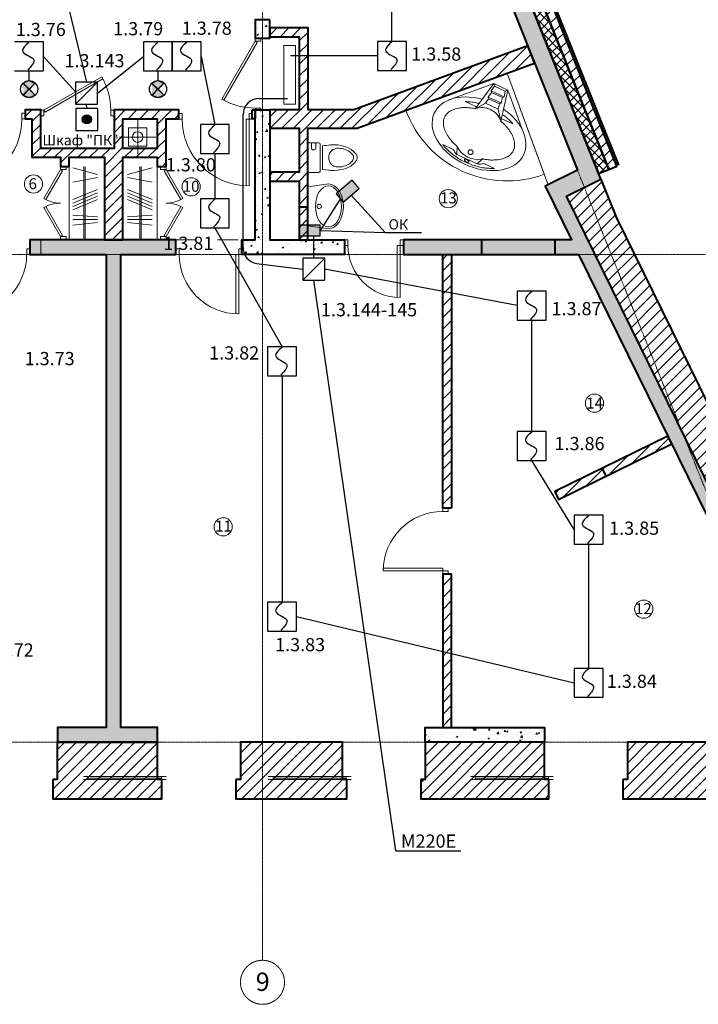
# Model space of a CAD drawing. Units: inches. Extents: x -196039 to 362495, y -184265 to -4566.
# Drawn here: x 6191 to 15442, y -128968 to -115545 of the extents above; entities that cross this region are included whole.
import ezdxf

# ---------------------------------------------------------------- set-up
doc = ezdxf.new("R2010")
doc.units = ezdxf.units.IN
doc.header["$MEASUREMENT"] = 0
doc.linetypes.add('CENTER', pattern=[2, 1.25, -0.25, 0.25, -0.25])
doc.linetypes.add('Dashed', pattern=[564.444447, 282.222223, -282.222223])
for name, color, linetype, lineweight in [('doors', 7, 'Continuous', 9), ('hatch', 7, 'Continuous', 9), ('NOV_E OSI', 7, 'CENTER', 9), ('Santex', 7, 'Continuous', 9), ('Walls', 7, 'Continuous', 40), ('Walls new', 7, 'Continuous', 40), ('Win', 7, 'Continuous', 9), ('экспликация', 7, 'Continuous', 13)]:
    doc.layers.add(name, color=color, linetype=linetype, lineweight=lineweight)
doc.layers.add('охранные извещатели', color=1, linetype='Continuous')
doc.layers.add('примечания', color=7, linetype='Continuous')
doc.styles.add('GENERATED_STYLE_21', font='TIMES.TTF')
doc.styles.get("Standard").update_dxf_attribs({"font": 'TIMES.TTF'})
doc.linetypes.add('Кабель-канал', pattern='A,7,-1,[130,ltypeshp.shx,S=1,R=315,X=0,Y=0],-1,[130,ltypeshp.shx,S=1,R=315,X=0,Y=0],-1', length=10)
doc.linetypes.add('Труба в подш', pattern='A,10,-1,[130,ltypeshp.shx,S=1,R=315,X=0,Y=0],-0.2,[130,ltypeshp.shx,S=1,R=225,X=0,Y=0],-1', length=12.2)
pattern_1 = [(45, (-1367.52, -90929.17), (-79.5495, 79.5495), [])]
pattern_2 = [(50, (-868.3, -90929.17), (215.17805, -18.82564), [22.5, -247.5]), (355, (-868.3, -90929.17), (-41.6254, 225.6576), [18, -198]), (100.4514, (-850.38, -90930.74), (173.5528, 206.8319), [19.122, -210.3426]), (46.1842, (-868.3, -90869.17), (320.1723, -49.6557), [33.75, -371.25]), (96.6356, (-841.63, -90873.3), (280.3988, 292.2354), [28.683, -315.514]), (351.1842, (-868.3, -90869.17), (280.3986, 292.2356), [27, -297]), (21, (-838.3, -90884.17), (179.0721, -120.7857), [22.5, -247.5]), (326, (-838.3, -90884.17), (72.9946, 217.545), [18, -198]), (71.4514, (-823.39, -90894.23), (252.0668, 96.7591), [19.122, -210.3426]), (37.5, (-868.31, -90929.17), (3.64796, 99.86816), [0, -195.6, 0, -201, 0, -198.75]), (7.5, (-868.31, -90929.17), (78.92086, 118.3235), [0, -114.6, 0, -191.1, 0, -75.75]), (327.5, (-935.21, -90929.17), (160.14673, -6.76646), [0, -75, 0, -234, 0, -310.5]), (317.5, (-965.21, -90929.17), (174.95585, 30.0315), [0, -97.5, 0, -155.4, 0, -220.5])]
pattern_3 = [(50, (-1367.52, -90929.17), (215.17805, -18.8256), [22.5, -247.5]), (355, (-1367.52, -90929.17), (-41.6254, 225.6576), [18, -198]), (100.4514, (-1349.58, -90930.74), (173.5528, 206.8319), [19.122, -210.3426]), (46.1842, (-1367.52, -90869.17), (320.1723, -49.6557), [33.75, -371.25]), (96.6356, (-1340.83, -90873.3), (280.3988, 292.2354), [28.683, -315.514]), (351.1842, (-1367.5, -90869.17), (280.3986, 292.2356), [27, -297]), (21, (-1337.52, -90884.17), (179.0721, -120.7857), [22.5, -247.5]), (326, (-1337.52, -90884.17), (72.9946, 217.545), [18, -198]), (71.4514, (-1322.6, -90894.23), (252.0668, 96.7591), [19.122, -210.3426]), (37.5, (-1367.516, -90929.17), (3.64796, 99.86816), [0, -195.6, 0, -201, 0, -198.75]), (7.5, (-1367.52, -90929.17), (78.92086, 118.3235), [0, -114.6, 0, -191.1, 0, -75.75]), (327.5, (-1434.416, -90929.17), (160.14673, -6.76646), [0, -75, 0, -234, 0, -310.5]), (317.5, (-1464.42, -90929.17), (174.95585, 30.0315), [0, -97.5, 0, -155.4, 0, -220.5])]

# ---------------------------------------------------------------- blocks, each defined once
blk = doc.blocks.new('win 1010')
for p, q in [((60, 770), (-1070, 770)), ((-1070, 304.45), (60, 304.45)), ((-1003.375, 260), (-1003.375, 304.45)), ((-1003.375, 282.225), (-6.625, 282.225)), ((-6.625, 260), (-6.625, 304.45)), ((-1070, 260), (60, 260)), ((-1010, 0), (0, 0))]:
    blk.add_line(p, q)
blk = doc.blocks.new('door 900')
at = {"linetype": 'Continuous'}
for p, q in [((44, 76), (44, 887)), ((84, 76), (84, 886)), ((0, 76), (84, 76)), ((44, 0), (0, 0)), ((44, 76), (44, 0)), ((900, 76), (856, 76)), ((856, 76), (856, 0)), ((856, 0), (900, 0))]:
    blk.add_line(p, q, dxfattribs=at)
blk.add_arc((44, 76), 811, 0, 90, dxfattribs=at)
blk = doc.blocks.new('door 1000')
for p, q in [((44.45, 76.2), (0, 76.2)), ((0, 0), (84.45, 0)), ((44.45, 0), (44.45, 76.2)), ((44.45, 0), (44.45, -911.1)), ((84.45, 0), (84.45, -911.1)), ((955.55, 0), (955.55, 76.2)), ((955.55, 76.2), (1000, 76.2)), ((1000, 0), (955.55, 0))]:
    blk.add_line(p, q)
blk.add_arc((44.45, 0), 911.1, 270, 0)
blk = doc.blocks.new('door sh1000')
at = {"color": 0, "linetype": 'Continuous'}
for p, q in [((-59, -26), (-848, 429)), ((-44, 0), (-833, 456)), ((-1000, 0), (-956, 0)), ((-956, 0), (-956, -76)), ((0, 0), (-44, 0)), ((-44, 0), (-44, -76)), ((-956, -76), (-1000, -76)), ((-44, -76), (0, -76))]:
    blk.add_line(p, q, dxfattribs=at)
blk.add_line((-44, 0), (-59, -26))
blk.add_arc((-44, 0), 911, 150, 180, dxfattribs=at)
blk = doc.blocks.new('W1')
at = {"color": 0, "lineweight": 0}
for p, q in [((-357, 282), (-392, 253)), ((-319, 299), (-357, 282)), ((-348, 258), (-314, 274)), ((-279, 305), (-319, 299)), ((-314, 274), (-279, 279)), ((0, 266), (-279, 305)), ((-279, 279), (-245, 274)), ((-245, 274), (-211, 258)), ((-448, 169), (-467, 116)), ((-423, 215), (-448, 169)), ((-444, 107), (-427, 155)), ((-427, 155), (-405, 197)), ((-392, 253), (-423, 215)), ((-405, 197), (-378, 232)), ((-378, 232), (-348, 258)), ((-211, 258), (-181, 232)), ((-181, 232), (-154, 198)), ((-154, 198), (-131, 155)), ((-131, 155), (-115, 107)), ((-1, 266), (-1, 266)), ((0, -266), (0, 266)), ((-479, 59), (-483, 0)), ((-467, 116), (-479, 59)), ((-457, 0), (-454, 54)), ((-454, 54), (-444, 107)), ((-115, 107), (-105, 54)), ((-105, 54), (-101, 0)), ((-483, 0), (-479, -60)), ((-479, -60), (-467, -117)), ((-467, -117), (-448, -170)), ((-454, -55), (-457, 0)), ((-443, -107), (-454, -55)), ((-427, -156), (-443, -107)), ((-115, -107), (-131, -155)), ((-105, -55), (-115, -107)), ((-101, 0), (-105, -55)), ((-448, -170), (-423, -216)), ((-405, -198), (-427, -156)), ((-423, -216), (-392, -254)), ((-378, -233), (-405, -198)), ((-392, -254), (-357, -282)), ((-347, -259), (-378, -233)), ((-314, -274), (-347, -259)), ((-279, -305), (0, -266)), ((-211, -258), (-244, -274)), ((-180, -233), (-211, -258)), ((-153, -198), (-180, -233)), ((-131, -155), (-153, -198)), ((0, -266), (0, -266)), ((-357, -282), (-319, -299)), ((-319, -299), (-279, -305)), ((-279, -279), (-314, -274)), ((-244, -274), (-279, -279))]:
    blk.add_line(p, q, dxfattribs=at)
for start, end in [(90.0466, 270.0466), (270.0466, 90.0466)]:
    blk.add_arc((-153, 0), 30, start, end, dxfattribs=at)
blk = doc.blocks.new('W7')
for points in [[(164, 11), (164, -177), (164, -191), (157, -200), (147, -201), (138, -201), (0, -201), (0, 201), (126, 201), (141, 201), (160, 197), (164, 184), (164, 166)], [(198, 6), (198, -161), (243, -167), (277, -171), (291, -172), (312, -174), (324, -174), (358, -175), (397, -173), (433, -168), (483, -158), (518, -148), (556, -131), (582, -116), (598, -104), (619, -87), (638, -69), (654, -49), (661, -39), (667, -23), (669, -11), (670, -1), (669, 14), (666, 26), (657, 46), (639, 67), (616, 89), (588, 112), (559, 130), (516, 148), (486, 158), (449, 166), (406, 172), (366, 174), (330, 175), (306, 174), (279, 171), (249, 167), (224, 164), (198, 161)], [(353, -116), (368, -121), (382, -125), (410, -128), (437, -127), (460, -124), (485, -118), (512, -110), (537, -99), (564, -83), (589, -62), (601, -50), (612, -35), (617, -22), (620, -9), (620, 3), (619, 17), (614, 30), (607, 43), (595, 57), (574, 75), (550, 91), (531, 102), (519, 107), (500, 114), (484, 119), (474, 121), (456, 124), (440, 126), (422, 128), (408, 128), (394, 127), (379, 125), (356, 117), (339, 109), (325, 98), (312, 85), (302, 71), (295, 59), (290, 44), (284, 22), (283, 9), (283, -9), (285, -23), (287, -37), (294, -55), (300, -68), (311, -83), (325, -98), (339, -108)]]:
    blk.add_lwpolyline(points, close=True)
blk.add_lwpolyline([(106, 201), (106, 129), (101, 115), (93, 109), (83, 107), (74, 107), (62, 108), (52, 116), (48, 124), (47, 130), (47, 130), (47, 201)])
blk = doc.blocks.new('door sh500_2')
at = {"color": 0, "linetype": 'Continuous'}
for p, q in [((0, 0), (0, -44)), ((76, -44), (76, 0)), ((0, -44), (-228, -439)), ((26, -59), (-201, -453)), ((0, -44), (76, -44)), ((0, -44), (26, -59)), ((0, -956), (-228, -561)), ((26, -941), (-201, -547)), ((0, -956), (26, -941)), ((0, -1000), (0, -956)), ((0, -956), (76, -956)), ((76, -956), (76, -1000))]:
    blk.add_line(p, q, dxfattribs=at)
for centre, start, end in [((0, -44), 240, 270), ((0, -956), 90, 120)]:
    blk.add_arc(centre, 456, start, end)
blk = doc.blocks.new('Vanna_CASANDRA_Pomos')
for p, q in [((0, 0), (1470, 0)), ((0, 0), (0, -1470)), ((220, -70), (70, -220)), ((224, -108), (109, -224)), ((220, -70), (882, -70)), ((224, -108), (220, -70)), ((220, -70), (584, -307)), ((224, -108), (288, -150)), ((109, -224), (70, -220)), ((70, -220), (306, -574)), ((70, -220), (70, -882)), ((109, -224), (150, -287)), ((288, -150), (150, -287)), ((291, -175), (175, -290)), ((354, -217), (217, -353)), ((357, -242), (242, -357)), ((288, -150), (291, -175)), ((291, -175), (354, -217)), ((354, -217), (357, -242)), ((357, -242), (421, -283)), ((552, -287), (674, -165)), ((150, -287), (175, -290)), ((175, -290), (217, -353)), ((217, -353), (242, -357)), ((242, -357), (284, -420)), ((421, -283), (284, -420)), ((421, -283), (584, -307)), ((284, -420), (306, -574)), ((289, -550), (167, -672)), ((1160, -611), (1047, -723)), ((982, -717), (1021, -812)), ((1021, -812), (807, -1026)), ((723, -1047), (611, -1160)), ((703, -983), (807, -1026))]:
    blk.add_line(p, q)
blk.add_circle((839, -839), 33.5)
for centre, radius, start, end in [((0, 0), 1470, 270, 0), ((575, -577), 270, 88.2927, 179.4179), ((672, -672), 313, 275.6164, 351.7473), ((809, -700), 240, 332.1404, 354.5621), ((672, -672), 379, 277.7533, 290.9059)]:
    blk.add_arc(centre, radius, start, end)
blk.add_ellipse((644, -644), major_axis=(475, 475), ratio=0.682671, start_param=1.808866, end_param=7.611802)
blk.add_ellipse((930, -930), major_axis=(-24.2, -23.1), ratio=0.455703)
for points, knots in [([(504, -254), (510, -250), (516, -246), (543, -228), (565, -215), (610, -192), (632, -181), (661, -170), (668, -167), (674, -165)], [-1.2742405, -1.2742405, -1.2742405, -1.2742405, -1.2388472, -1.2388472, -1.1095396, -1.1095396, -0.9802319, -0.9802319, -0.9411772, -0.9411772, -0.9411772, -0.9411772]), ([(982, -717), (983, -714), (985, -712), (996, -694), (1005, -678), (1021, -647), (1029, -631), (1042, -600), (1047, -584), (1057, -553), (1061, -538), (1068, -509), (1070, -495), (1074, -467), (1074, -454), (1075, -429), (1074, -417), (1072, -394), (1070, -383), (1065, -363), (1062, -353), (1056, -335), (1052, -327), (1043, -312), (1039, -305), (1029, -292), (1023, -286), (1012, -274), (1005, -269), (991, -259), (984, -255), (968, -246), (959, -243), (940, -236), (930, -233), (908, -229), (897, -227), (872, -225), (860, -224), (833, -225), (819, -226), (790, -230), (775, -233), (745, -239), (729, -244), (697, -254), (681, -260), (649, -273), (633, -281), (606, -295), (595, -301), (584, -307)], [1.922465, 1.922465, 1.922465, 1.922465, 1.93752, 1.93752, 2.040361, 2.040361, 2.143201, 2.143201, 2.246042, 2.246042, 2.348883, 2.348883, 2.451723, 2.451723, 2.554564, 2.554564, 2.657405, 2.657405, 2.760246, 2.760246, 2.863086, 2.863086, 2.965927, 2.965927, 3.068768, 3.068768, 3.171608, 3.171608, 3.274449, 3.274449, 3.37729, 3.37729, 3.480131, 3.480131, 3.582971, 3.582971, 3.685812, 3.685812, 3.788653, 3.788653, 3.891494, 3.891494, 3.994334, 3.994334, 4.097175, 4.097175, 4.200016, 4.200016, 4.302856, 4.302856, 4.373247, 4.373247, 4.373247, 4.373247]), ([(257, -501), (253, -507), (249, -513), (231, -540), (218, -563), (194, -607), (184, -629), (172, -658), (170, -665), (167, -672)], [-1.2742405, -1.2742405, -1.2742405, -1.2742405, -1.2388472, -1.2388472, -1.1095396, -1.1095396, -0.9802319, -0.9802319, -0.9411772, -0.9411772, -0.9411772, -0.9411772]), ([(306, -574), (296, -589), (287, -604), (269, -639), (260, -658), (244, -697), (237, -716), (226, -753), (222, -771), (217, -803), (215, -816), (214, -843), (214, -856), (215, -880), (216, -891), (220, -913), (222, -923), (228, -941), (232, -950), (239, -967), (244, -974), (253, -988), (258, -995), (269, -1007), (275, -1012), (288, -1023), (295, -1028), (310, -1037), (318, -1041), (336, -1048), (345, -1052), (365, -1057), (376, -1059), (399, -1063), (412, -1064), (437, -1064), (451, -1064), (479, -1061), (493, -1060), (523, -1054), (538, -1051), (570, -1042), (585, -1037), (618, -1025), (634, -1018), (666, -1003), (682, -995), (700, -985), (701, -984), (703, -983)], [-1.214722, -1.214722, -1.214722, -1.214722, -1.115741, -1.115741, -0.989274, -0.989274, -0.862806, -0.862806, -0.736339, -0.736339, -0.633498, -0.633498, -0.530657, -0.530657, -0.427817, -0.427817, -0.324976, -0.324976, -0.222135, -0.222135, -0.119295, -0.119295, -0.016454, -0.016454, 0.086387, 0.086387, 0.189228, 0.189228, 0.292068, 0.292068, 0.394909, 0.394909, 0.49775, 0.49775, 0.60059, 0.60059, 0.703431, 0.703431, 0.806272, 0.806272, 0.909113, 0.909113, 1.011953, 1.011953, 1.114794, 1.114794, 1.217635, 1.217635, 1.227082, 1.227082, 1.227082, 1.227082]), ([(611, -1160), (625, -1155), (639, -1150), (678, -1135), (702, -1124), (749, -1099), (773, -1085), (819, -1055), (842, -1039), (886, -1004), (907, -986), (948, -947), (968, -927), (1005, -885), (1023, -863), (1056, -818), (1072, -795), (1100, -748), (1113, -724), (1135, -676), (1145, -652), (1156, -622), (1158, -617), (1160, -611)], [4.070947, 4.070947, 4.070947, 4.070947, 4.148848, 4.148848, 4.279171, 4.279171, 4.409494, 4.409494, 4.539817, 4.539817, 4.67014, 4.67014, 4.800462, 4.800462, 4.930785, 4.930785, 5.061108, 5.061108, 5.191431, 5.191431, 5.321754, 5.321754, 5.353832, 5.353832, 5.353832, 5.353832])]:
    blk.add_open_spline(points, degree=3, knots=knots)
blk = doc.blocks.new('door 800')
for p, q in [((-76, 756), (-76, 800)), ((0, 756), (-76, 756)), ((0, 800), (0, 756)), ((0, 44), (-76, 44)), ((-76, 44), (-76, 0)), ((0, 84), (710, 84)), ((0, 84), (0, 44)), ((0, 0), (0, 44)), ((0, 44), (711, 44))]:
    blk.add_line(p, q)
blk.add_arc((0, 44), 711, 0, 90)

msp = doc.modelspace()

# ---------------------------------------------------------------- hatches: boundary and pattern name
at = {"layer": 'hatch'}
h = msp.add_hatch(dxfattribs=at)
h.set_pattern_fill('AR-CONC', color=256, scale=30, style=0)
h.set_pattern_definition(pattern_2)
h.paths.add_polyline_path([(13353.4, -117815.3), (13712.6, -118545.9), (11420.8, -118545.2), (11420.8, -118745.2), (13810.5, -118745.2), (16518.7, -124254), (16339.2, -124342.2), (16932.6, -125549.3), (17112.1, -125461), (16606.9, -124433.5), (16786, -124345.5), (13643.2, -117951.4), (14113.6, -117720.1), (12241.1, -113042.2), (12009, -113135.1), (12064.8, -113274.4), (9651, -114240.6), (9576.6, -114054.9), (9391, -114129.2), (9400.8, -114153.8), (9400.8, -114745.2), (9600.8, -114745.2), (9600.8, -114476.1), (12139.1, -113460.1), (13795.4, -117598)])
h = msp.add_hatch(dxfattribs=at)
h.set_pattern_fill('NET', color=256, scale=650, angle=45, style=0)
h.set_pattern_definition([(45, (-1367.516, -90929.17), (-57.45243, 57.45243), []), (135, (-1367.516, -90929.17), (-57.45243, -57.45243), [])])
h.paths.add_polyline_path([(12296.9, -113181.5), (14083.2, -117644.1), (14221.6, -117586.2), (12436.1, -113125.7)])
h = msp.add_hatch(dxfattribs=at)
h.set_pattern_fill('ANSI31', color=256, scale=900, style=0)
h.set_pattern_definition(pattern_1)
h.paths.add_polyline_path([(12436.1, -113125.7), (14221.6, -117586.2), (14332.3, -117539.9), (12547.5, -113081.1)])
h = msp.add_hatch(dxfattribs=at)
h.set_pattern_fill('AR-CONC', color=256, scale=30, style=0)
h.set_pattern_definition(pattern_3)
h.paths.add_polyline_path([(9600.8, -115545.2), (9400.8, -115545.2), (9400.8, -115795.2), (9600.8, -115795.2)])
h = msp.add_hatch(dxfattribs=at)
h.set_pattern_fill('ANSI31', color=256, scale=900, style=0)
h.set_pattern_definition(pattern_1)
h.paths.add_polyline_path([(9600.8, -117745.2), (10000.8, -117745.2), (10000.8, -118545.2), (10120.8, -118545.2), (10120.8, -117025.3), (10791.3, -117025.3), (13210.1, -116135.7), (13117.2, -115903.5), (10746.8, -116775.3), (10121.9, -116775.3), (10121.9, -115656.8), (9600.8, -115656.8), (9600.8, -115776.8), (10001.9, -115776.8), (10001.9, -116775.3), (9600.8, -116775.3), (9600.8, -117025.3), (10000.8, -117025.3), (10000.8, -117625.2), (9600.8, -117625.2)])
h = msp.add_hatch(dxfattribs=at)
h.set_pattern_fill('ANSI31', color=256, scale=900, style=0)
h.set_pattern_definition(pattern_1)
h.paths.add_polyline_path([(7595.8, -118545.2), (7595.8, -117419.5), (8067, -117419.5), (8067, -117545.2), (8187, -117545.2), (8187, -116895.3), (8361.8, -116895.3), (8361.9, -116775.3), (7477.1, -116775.3), (7477.1, -117299.5), (6477.1, -117299.5), (6477.1, -116775.3), (6266.2, -116775.3), (6266.1, -116895.2), (6357.1, -116895.3), (6357.1, -117419.5), (6747, -117419.5), (6747, -117545.2), (6867, -117545.2), (6867, -117419.5), (7345.8, -117419.5), (7345.8, -118545.2)])
h.paths.add_polyline_path([(7597.1, -117299.5), (7597.1, -116895.3), (8067, -116895.3), (8067, -117299.5)], flags=16)
h = msp.add_hatch(dxfattribs=at)
h.set_pattern_fill('AR-CONC', color=256, scale=30, style=0)
h.set_pattern_definition(pattern_3)
h.paths.add_polyline_path([(9600.8, -116775.3), (9600.8, -118545.2), (10620.8, -118545.2), (10620.8, -118745.2), (9220.8, -118745.2), (9220.8, -118545.2), (9400.8, -118545.2), (9400.8, -116775.3)])
h = msp.add_hatch(dxfattribs=at)
h.set_pattern_fill('ANSI31', color=256, scale=900, style=0)
h.set_pattern_definition([(45, (-1367.52, -90929.17), (-79.5495, 79.5495), [])])
edge = h.paths.add_edge_path()
edge.add_line((9361.8, -116775.3), (9400.8, -116775.3))
edge.add_line((9400.8, -116775.3), (9400.8, -116895.3))
edge.add_line((9400.8, -116895.3), (9361.8, -116895.3))
edge.add_line((9361.8, -116895.3), (9361.9, -116775.3))
h = msp.add_hatch(dxfattribs=at)
h.set_pattern_fill('ANSI31', color=256, scale=900, style=0)
h.set_pattern_definition(pattern_1)
h.paths.add_polyline_path([(16872.6, -126165.2), (16872.6, -125905.2), (16887.1, -125905.2), (16887.7, -125571.3), (17112.1, -125461), (16606.9, -124433.5), (16786.2, -124344.8), (13643.2, -117951.4), (14113.6, -117720.1), (14321.3, -118239), (18218, -126165.2)])
h = msp.add_hatch(dxfattribs=at)
h.set_pattern_fill('AR-CONC', color=256, scale=30, style=0)
h.set_pattern_definition(pattern_2)
h.paths.add_polyline_path([(7370.8, -118745.2), (7370.8, -125195.2), (6704.4, -125195.2), (6704.4, -125395.2), (8069.4, -125395.2), (8069.4, -125195.2), (7570.8, -125195.2), (7570.8, -118745.2), (8320.8, -118745.2), (8320.8, -118545.2), (6330.8, -118545.2), (6330.8, -118745.2)])
h = msp.add_hatch(dxfattribs=at)
h.set_pattern_fill('___________________', color=14, style=0, pattern_type=2)
h.set_pattern_definition([(45, (-868.31, -90929.17), (-91.9239, 91.9239), [])])
h.paths.add_polyline_path([(7298.2, -118543.4), (7178.2, -118543.4), (7178.2, -118545.2), (7298.2, -118545.2)], flags=0)
h = msp.add_hatch(dxfattribs=at)
h.set_pattern_fill('ANSI31', color=256, scale=900, style=0)
h.set_pattern_definition(pattern_1)
h.paths.add_polyline_path([(12077.8, -122204), (11957.8, -122204), (11957.8, -118745.2), (12077.8, -118745.2)])
h = msp.add_hatch(dxfattribs=at)
h.set_pattern_fill('ANSI31', color=256, scale=900, style=0)
h.set_pattern_definition([(45, (-688.88, -90840.87), (-79.5495, 79.5495), [])])
h.paths.add_polyline_path([(15027.5, -121220.7), (13485, -121979), (13537.9, -122086.7), (15080.5, -121328.4)])
h = msp.add_hatch(dxfattribs=at)
h.set_pattern_fill('ANSI31', color=256, scale=900, style=0)
h.set_pattern_definition(pattern_1)
h.paths.add_polyline_path([(12077.8, -125195.2), (12077.8, -123104), (11957.8, -123104), (11957.8, -125195.2)])
h = msp.add_hatch(dxfattribs=at)
h.set_pattern_fill('AR-CONC', color=256, scale=30, style=0)
h.set_pattern_definition(pattern_3)
h.paths.add_polyline_path([(13344.4, -125395.2), (11719.4, -125395.2), (11719.4, -125195.2), (13344.4, -125195.2)])
h = msp.add_hatch(dxfattribs=at)
h.set_pattern_fill('ANSI31', color=256, scale=900, style=0)
h.set_pattern_definition(pattern_1)
h.paths.add_polyline_path([(6643.4, -125905.2), (6643.4, -126165.2), (8129.4, -126165.2), (8129.4, -125905.2), (8069.4, -125905.2), (8069.4, -125395.2), (6703.4, -125395.2), (6703.4, -125905.2)])
h = msp.add_hatch(dxfattribs=at)
h.set_pattern_fill('ANSI31', color=256, scale=900, style=0)
h.set_pattern_definition(pattern_1)
h.paths.add_polyline_path([(9139.4, -125905.2), (9139.4, -126165.2), (10649.6, -126165.2), (10649.6, -125905.2), (10589.6, -125905.2), (10589.6, -125395.2), (9199.4, -125395.2), (9199.4, -125905.2)])
h = msp.add_hatch(dxfattribs=at)
h.set_pattern_fill('ANSI31', color=256, scale=900, style=0)
h.set_pattern_definition(pattern_1)
h.paths.add_polyline_path([(11659.4, -125905.2), (11659.4, -126165.2), (13404.4, -126165.2), (13404.4, -125905.2), (13344.4, -125905.2), (13344.4, -125395.2), (11719.4, -125395.2), (11719.4, -125905.2)])
h = msp.add_hatch(dxfattribs=at)
h.set_pattern_fill('ANSI31', color=256, scale=900, style=0)
h.set_pattern_definition(pattern_1)
h.paths.add_polyline_path([(14414.2, -125905.2), (14414.2, -126165.2), (15862.8, -126165.2), (15862.8, -125905.2), (15802.8, -125905.2), (15802.8, -125395.2), (14474.2, -125395.2), (14474.2, -125905.2)])
at = {"layer": 'охранные извещатели'}
h = msp.add_hatch(color=256, dxfattribs=at)
h.paths.add_polyline_path([(6400.5, -116574.3), (6323.3, -116494.1), (6397.4, -116414), (6317.2, -116373.9), (6236.9, -116410.9), (6314.1, -116488), (6240, -116577.4), (6320.2, -116608.2)])
edge = h.paths.add_edge_path(flags=16)
edge.add_line((6240, -116414), (6323.3, -116494.1))
edge.add_line((6400.5, -116410.9), (6240, -116571.2))
edge.add_line((6236.9, -116414), (6400.5, -116574.3))
h = msp.add_hatch(color=256, dxfattribs=at)
h.paths.add_polyline_path([(8157.3, -116574.3), (8080.1, -116494.1), (8154.2, -116414), (8074, -116373.9), (7993.7, -116410.9), (8070.9, -116488), (7996.8, -116577.4), (8077, -116608.2)])
edge = h.paths.add_edge_path(flags=16)
edge.add_line((7996.8, -116414), (8080.1, -116494.1))
edge.add_line((8157.3, -116410.9), (7996.8, -116571.2))
edge.add_line((7993.7, -116414), (8157.3, -116574.3))
at = {"layer": 'охранные извещатели', "linetype": 'Кабель-канал', "ltscale": 0.003}
msp.add_hatch(color=256, dxfattribs=at).paths.add_polyline_path([(7169.2, -116904, 1), (7043.7, -116904, 1)])
at = {"layer": 'охранные извещатели', "linetype": 'Continuous'}
h = msp.add_hatch(color=256, dxfattribs=at)
h.paths.add_polyline_path([(10505.5, -117920.4), (10599.4, -118030.8), (10817.8, -117844.9), (10723.8, -117734.5)])
h.paths.add_polyline_path([(10000.8, -118347.7), (10000.8, -118492.6), (10287.6, -118492.6), (10287.6, -118347.7)])

# ---------------------------------------------------------------- linework, layer by layer
at = {"layer": 'NOV_E OSI', "linetype": 'CENTER', "ltscale": 10}
for p, q in [((16201.2, -123608.2), (8537.1, -104461.4)), ((9500.8, -105672), (9500.8, -128367.8)), ((-2031, -118745.2), (17474, -118745.2)), ((-2026, -125395.2), (20068.5, -125395.2))]:
    msp.add_line(p, q, dxfattribs=at)
at = {"layer": 'NOV_E OSI', "color": 30, "linetype": 'Continuous'}
for p, q in [((7799.3, -117376.9), (7799.3, -116913.6)), ((7553.2, -117145.2), (8045.5, -117145.2))]:
    msp.add_line(p, q, dxfattribs=at)
at = {"layer": 'NOV_E OSI', "linetype": 'Continuous'}
for p, q in [((7799.3, -117376.9), (7799.3, -116913.6)), ((7553.2, -117145.2), (8045.5, -117145.2))]:
    msp.add_line(p, q, dxfattribs=at)
at = {"layer": 'NOV_E OSI'}
for start, end in [(0, 180), (180, 0)]:
    msp.add_arc((9500.8, -128667.8), 300, start, end, dxfattribs=at)
at = {"layer": 'Santex'}
msp.add_line((13394.4, -117795.1), (12834.9, -116273.7), dxfattribs=at)
at = {"layer": 'Walls'}
for points in [[(16872.6, -126165.2), (16872.6, -125905.2), (16887.1, -125905.2), (16887.7, -125571.3), (17112.1, -125461), (16606.9, -124433.5), (16786.2, -124344.8), (13643.2, -117951.4), (14113.6, -117720.1), (14321.3, -118239), (18218, -126165.2)], [(6643.4, -125905.2), (6643.4, -126165.2), (8129.4, -126165.2), (8129.4, -125905.2), (8069.4, -125905.2), (8069.4, -125395.2), (6703.4, -125395.2), (6703.4, -125905.2)], [(9139.4, -125905.2), (9139.4, -126165.2), (10649.6, -126165.2), (10649.6, -125905.2), (10589.6, -125905.2), (10589.6, -125395.2), (9199.4, -125395.2), (9199.4, -125905.2)], [(11659.4, -125905.2), (11659.4, -126165.2), (13404.4, -126165.2), (13404.4, -125905.2), (13344.4, -125905.2), (13344.4, -125395.2), (11719.4, -125395.2), (11719.4, -125905.2)], [(14414.2, -125905.2), (14414.2, -126165.2), (15862.8, -126165.2), (15862.8, -125905.2), (15802.8, -125905.2), (15802.8, -125395.2), (14474.2, -125395.2), (14474.2, -125905.2)]]:
    msp.add_lwpolyline(points, close=True, dxfattribs=at)
at = {"layer": 'Walls new'}
for p, q in [((14360, -117528.3), (12553.1, -113014.3)), ((10000.8, -118095.2), (10120.8, -118095.2)), ((12489.7, -118745.2), (12489.7, -118545.2)), ((13489.7, -118745.2), (13489.7, -118545.2)), ((14130.1, -121661.9), (14183, -121769.6)), ((14130.1, -121661.9), (14183, -121769.6))]:
    msp.add_line(p, q, dxfattribs=at)
at = {"layer": 'Walls new', "linetype": 'Dashed', "lineweight": 9}
msp.add_line((6480.8, -118745.2), (6480.8, -118545.2), dxfattribs=at)
at = {"layer": 'Walls new'}
for points in [[(12139.1, -113460.1), (13795.4, -117598), (13353.4, -117815.3), (13712.6, -118545.9), (11420.8, -118545.2), (11420.8, -118745.2), (13810.5, -118745.2), (16518.7, -124254), (16339.2, -124342.2), (16932.6, -125549.3), (17112.1, -125461), (16606.9, -124433.5), (16786, -124345.5), (13643.2, -117951.4), (14113.6, -117720.1), (12241.1, -113042.2)], [(12296.9, -113181.5), (14083.2, -117644.1), (14221.6, -117586.2), (12436.1, -113125.7), (12296.9, -113181.5)], [(12436.1, -113125.7), (14221.6, -117586.2), (14332.3, -117539.9), (12547.5, -113081.1), (12436.1, -113125.7)], [(9600.8, -117745.2), (10000.8, -117745.2), (10000.8, -118545.2), (10120.8, -118545.2), (10120.8, -117025.3), (10791.3, -117025.3), (13210.1, -116135.7), (13117.2, -115903.5), (10746.8, -116775.3), (10121.9, -116775.3), (10121.9, -115656.8), (9600.8, -115656.8), (9600.8, -115776.8), (10001.9, -115776.8), (10001.9, -116775.3), (9600.8, -116775.3), (9600.8, -117025.3), (10000.8, -117025.3), (10000.8, -117625.2), (9600.8, -117625.2), (9600.8, -117745.2)], [(7595.8, -118545.2), (7595.8, -117419.5), (8067, -117419.5), (8067, -117545.2), (8187, -117545.2), (8187, -116895.3), (8361.8, -116895.3), (8361.9, -116775.3), (7477.1, -116775.3), (7477.1, -117299.5), (6477.1, -117299.5), (6477.1, -116775.3), (6266.2, -116775.3), (6266.1, -116895.2), (6357.1, -116895.3), (6357.1, -117419.5), (6747, -117419.5), (6747, -117545.2), (6867, -117545.2), (6867, -117419.5), (7345.8, -117419.5), (7345.8, -118545.2), (7595.8, -118545.2)], [(9600.8, -116775.3), (9600.8, -118545.2), (10620.8, -118545.2), (10620.8, -118745.2), (9220.8, -118745.2), (9220.8, -118545.2), (9400.8, -118545.2), (9400.8, -116775.3), (9600.8, -116775.3)], [(9361.8, -116775.3), (9400.8, -116775.3), (9400.8, -116895.3), (9361.8, -116895.3), (9361.9, -116775.3)], [(7370.8, -118745.2), (7370.8, -125195.2), (6704.4, -125195.2), (6704.4, -125395.2), (8069.4, -125395.2), (8069.4, -125195.2), (7570.8, -125195.2), (7570.8, -118745.2), (8320.8, -118745.2), (8320.8, -118545.2), (6330.8, -118545.2), (6330.8, -118745.2), (7370.8, -118745.2)], [(12077.8, -122204), (11957.8, -122204), (11957.8, -118745.2), (12077.8, -118745.2), (12077.8, -122204)], [(15027.5, -121220.7), (13485, -121979), (13537.9, -122086.7), (15080.5, -121328.4), (15027.5, -121220.7)]]:
    msp.add_lwpolyline(points, dxfattribs=at)
for points in [[(9600.8, -115545.2), (9400.8, -115545.2), (9400.8, -115795.2), (9600.8, -115795.2)], [(7597.1, -117299.5), (7597.1, -116895.3), (8067, -116895.3), (8067, -117299.5)], [(12077.8, -125195.2), (12077.8, -123104), (11957.8, -123104), (11957.8, -125195.2)], [(13344.4, -125395.2), (11719.4, -125395.2), (11719.4, -125195.2), (13344.4, -125195.2)]]:
    msp.add_lwpolyline(points, close=True, dxfattribs=at)
at = {"layer": 'Walls new', "linetype": 'Dashed', "lineweight": 9}
msp.add_lwpolyline([(8320.8, -118545.2), (9220.8, -118545.2), (9220.8, -118745.2), (8320.8, -118745.2)], close=True, dxfattribs=at)
at = {"layer": 'Win'}
for p, q in [((6867, -117551.1), (6867, -118543.4)), ((6915.5, -117563.8), (7251.1, -117655.6)), ((7067.4, -117548.5), (7067.4, -118545.2)), ((7085, -117551.7), (7085, -118545.2)), ((7997.6, -117563.8), (7661.9, -117655.6)), ((7828, -117551.7), (7828, -118545.2)), ((7845.6, -117548.5), (7845.6, -118545.2)), ((8067, -117545.2), (8067, -118543.4)), ((7251.1, -117698), (6915.5, -117761.6)), ((7661.9, -117698), (7997.6, -117761.6)), ((6915.5, -117998.3), (7251.1, -117860.5)), ((6915.5, -118044.2), (7251.1, -117906.4)), ((6915.5, -118090.2), (7251.1, -117952.4)), ((7997.6, -117998.3), (7661.9, -117860.5)), ((7997.6, -118044.2), (7661.9, -117906.4)), ((7997.6, -118090.2), (7661.9, -117952.4)), ((6915.5, -118136.1), (7251.1, -117998.3)), ((7997.6, -118136.1), (7661.9, -117998.3)), ((7251.1, -118235), (6915.5, -118210.3)), ((7661.9, -118235), (7997.6, -118210.3)), ((7251.1, -118270.3), (6915.5, -118270.3)), ((7251.1, -118309.2), (6915.5, -118344.5)), ((7661.9, -118270.3), (7997.6, -118270.3)), ((7661.9, -118309.2), (7997.6, -118344.5))]:
    msp.add_line(p, q, dxfattribs=at)
for points in [[(9950.8, -115895.3), (9790.8, -115895.3), (9790.8, -116695.3), (9950.8, -116695.3)], [(7925.8, -117020.2), (7675.8, -117020.2), (7675.8, -117270.2), (7925.8, -117270.2)]]:
    msp.add_lwpolyline(points, close=True, dxfattribs=at)
at = {"layer": 'Win', "linetype": 'Continuous'}
for start, end in [(0, 180), (180, 0)]:
    msp.add_arc((7799.3, -117145.2), 72.4, start, end, dxfattribs=at)
at = {"layer": 'охранные извещатели', "linetype": 'Труба в подш', "ltscale": 100}
for p, q in [((11266.1, -115842), (11266.1, -114637)), ((6952.8, -116529.3), (6514, -116045.2)), ((7252.8, -116544.7), (7877.1, -116045.2)), ((8664.5, -116045.2), (8850.8, -116975.5)), ((11069.3, -116038.8), (9884.7, -116038.8)), ((9235.4, -118650.8), (9235.4, -116840.6)), ((8850.8, -118381), (9767.3, -120005.4)), ((10198.9, -118798.3), (10198.9, -118492.6)), ((9421.1, -118868.9), (10048.9, -118948.3)), ((12974.4, -119442.8), (10348.9, -118948.3)), ((13171.3, -121160.4), (13171.3, -119639.7)), ((9767.3, -120399.1), (9767.3, -123486.3)), ((13750.2, -122496.5), (13171.3, -121554.1)), ((13947.1, -124395.1), (13947.1, -122693.3)), ((9964.2, -123683.1), (13750.2, -124585))]:
    msp.add_line(p, q, dxfattribs=at)
at = {"layer": 'охранные извещатели', "linetype": 'ByBlock', "ltscale": 150}
for p, q in [((6514, -115848.4), (6120.3, -115848.4)), ((6514, -116242.1), (6514, -115848.4)), ((8270.8, -115848.4), (7877.1, -115848.4)), ((7877.1, -115848.4), (7877.1, -116242.1)), ((8664.5, -115848.4), (8270.8, -115848.4)), ((8270.8, -115848.4), (8270.8, -116242.1)), ((8270.8, -116242.1), (8270.8, -115848.4)), ((8664.5, -116242.1), (8664.5, -115848.4)), ((11463, -115842), (11069.3, -115842)), ((11069.3, -115842), (11069.3, -116235.7)), ((11463, -116235.7), (11463, -115842)), ((11069.3, -116235.7), (11463, -116235.7)), ((6120.3, -116242.1), (6514, -116242.1)), ((6317.2, -116242.1), (6317.2, -116373.9)), ((7877.1, -116242.1), (8270.8, -116242.1)), ((8074, -116242.1), (8074, -116373.9)), ((8270.8, -116242.1), (8664.5, -116242.1)), ((9047.6, -116975.5), (8653.9, -116975.5)), ((8653.9, -116975.5), (8653.9, -117369.2)), ((9047.6, -117369.2), (9047.6, -116975.5)), ((8653.9, -117369.2), (9047.6, -117369.2)), ((9047.6, -117987.3), (8653.9, -117987.3)), ((8653.9, -117987.3), (8653.9, -118381)), ((9047.6, -118381), (9047.6, -117987.3)), ((8653.9, -118381), (9047.6, -118381)), ((13368.1, -119246), (12974.4, -119246)), ((12974.4, -119246), (12974.4, -119639.7)), ((13368.1, -119639.7), (13368.1, -119246)), ((12974.4, -119639.7), (13368.1, -119639.7)), ((9964.2, -120005.4), (9570.5, -120005.4)), ((9570.5, -120005.4), (9570.5, -120399.1)), ((9964.2, -120399.1), (9964.2, -120005.4)), ((9570.5, -120399.1), (9964.2, -120399.1)), ((13368.1, -121160.4), (12974.4, -121160.4)), ((12974.4, -121160.4), (12974.4, -121554.1)), ((13368.1, -121554.1), (13368.1, -121160.4)), ((12974.4, -121554.1), (13368.1, -121554.1)), ((14143.9, -122299.6), (13750.2, -122299.6)), ((13750.2, -122299.6), (13750.2, -122693.3)), ((14143.9, -122693.3), (14143.9, -122299.6)), ((13750.2, -122693.3), (14143.9, -122693.3)), ((9964.2, -123486.3), (9570.5, -123486.3)), ((9570.5, -123486.3), (9570.5, -123880)), ((9964.2, -123880), (9964.2, -123486.3)), ((9570.5, -123880), (9964.2, -123880)), ((14143.9, -124388.2), (13750.2, -124388.2)), ((13750.2, -124388.2), (13750.2, -124781.9)), ((14143.9, -124781.9), (14143.9, -124388.2)), ((13750.2, -124781.9), (14143.9, -124781.9))]:
    msp.add_line(p, q, dxfattribs=at)
at = {"layer": 'охранные извещатели'}
for p, q in [((6317.2, -116373.9), (6236.9, -116410.9)), ((6236.9, -116410.9), (6314.1, -116488)), ((6236.9, -116414), (6400.5, -116574.3)), ((6400.5, -116410.9), (6240, -116571.2)), ((6240, -116414), (6323.3, -116494.1)), ((6314.1, -116488), (6240, -116577.4)), ((6397.4, -116414), (6317.2, -116373.9)), ((6323.3, -116494.1), (6397.4, -116414)), ((6400.5, -116574.3), (6323.3, -116494.1)), ((7252.8, -116394.7), (6952.8, -116694.7)), ((8074, -116373.9), (7993.7, -116410.9)), ((7993.7, -116410.9), (8070.9, -116488)), ((7993.7, -116414), (8157.3, -116574.3)), ((8157.3, -116410.9), (7996.8, -116571.2)), ((7996.8, -116414), (8080.1, -116494.1)), ((8070.9, -116488), (7996.8, -116577.4)), ((8154.2, -116414), (8074, -116373.9)), ((8080.1, -116494.1), (8154.2, -116414)), ((8157.3, -116574.3), (8080.1, -116494.1)), ((6240, -116577.4), (6320.2, -116608.2)), ((6320.2, -116608.2), (6400.5, -116574.3)), ((7996.8, -116577.4), (8077, -116608.2)), ((8077, -116608.2), (8157.3, -116574.3)), ((10348.9, -118798.3), (10048.9, -119098.3))]:
    msp.add_line(p, q, dxfattribs=at)
at = {"layer": 'охранные извещатели', "linetype": 'Труба в подш'}
for p, q in [((9456.3, -116619.7), (9839.7, -116619.7)), ((7104.4, -116754), (7102.8, -116694.7)), ((8850.8, -117369.2), (8850.8, -117987.3)), ((10564.4, -117983.3), (10287.6, -118420.2))]:
    msp.add_line(p, q, dxfattribs=at)
at = {"layer": 'охранные извещатели'}
for points in [[(6952.8, -116694.7), (7252.8, -116694.7), (7252.8, -116394.7), (6952.8, -116394.7)], [(6956.4, -117054), (7256.4, -117054), (7256.4, -116754), (6956.4, -116754)], [(10048.9, -119098.3), (10348.9, -119098.3), (10348.9, -118798.3), (10048.9, -118798.3)]]:
    msp.add_lwpolyline(points, close=True, dxfattribs=at)
at = {"layer": 'охранные извещатели', "linetype": 'Continuous'}
for points in [[(10505.5, -117920.4), (10599.4, -118030.8), (10817.8, -117844.9), (10723.8, -117734.5)], [(10000.8, -118347.7), (10000.8, -118492.6), (10287.6, -118492.6), (10287.6, -118347.7)]]:
    msp.add_lwpolyline(points, close=True, dxfattribs=at)
at = {"layer": 'охранные извещатели'}
for centre in [(6319.5, -116492.4), (8076.3, -116492.4)]:
    msp.add_circle(centre, 116.7, dxfattribs=at)
at = {"layer": 'охранные извещатели', "linetype": 'Кабель-канал', "ltscale": 0.003}
msp.add_circle((7106.4, -116904), 62.7, dxfattribs=at)
at = {"layer": 'охранные извещатели', "linetype": 'Труба в подш'}
for centre, start, end in [((9456.3, -116840.6), 90, 180), ((9456.3, -118650.8), 180, 260.82557)]:
    msp.add_arc(centre, 220.9, start, end, dxfattribs=at)
at = {"layer": 'охранные извещатели'}
for points in [[(6317.2, -115855.3), (6270.4, -115890.7), (6160.2, -116008.6), (6458.9, -116059.7), (6351.3, -116177.7), (6301.1, -116232.7)], [(8074, -115855.3), (8027.2, -115890.7), (7917, -116008.6), (8215.7, -116059.7), (8108.1, -116177.7), (8057.9, -116232.7)], [(8467.7, -115855.3), (8420.9, -115890.7), (8310.7, -116008.6), (8609.4, -116059.7), (8501.8, -116177.7), (8451.6, -116232.7)], [(11266.1, -115848.9), (11219.4, -115884.3), (11109.2, -116002.2), (11407.9, -116053.3), (11300.3, -116171.2), (11250.1, -116226.3)], [(8850.8, -116982.4), (8804, -117017.8), (8693.8, -117135.7), (8992.5, -117186.8), (8884.9, -117304.8), (8834.7, -117359.8)], [(8850.8, -117994.2), (8804, -118029.6), (8693.8, -118147.5), (8992.5, -118198.7), (8884.9, -118316.6), (8834.7, -118371.6)], [(13171.3, -119252.9), (13124.5, -119288.3), (13014.3, -119406.2), (13313, -119457.3), (13205.4, -119575.2), (13155.2, -119630.3)], [(9767.3, -120012.4), (9720.6, -120047.7), (9610.3, -120165.6), (9909, -120216.8), (9801.5, -120334.7), (9751.3, -120389.7)], [(13171.3, -121167.4), (13124.5, -121202.8), (13014.3, -121320.6), (13313, -121371.8), (13205.4, -121489.7), (13155.2, -121544.8)], [(13947.1, -122306.6), (13900.3, -122342), (13790.1, -122459.8), (14088.8, -122511), (13981.2, -122628.9), (13931, -122683.9)], [(9767.3, -123493.2), (9720.6, -123528.6), (9610.3, -123646.5), (9909, -123697.7), (9801.5, -123815.6), (9751.3, -123870.6)], [(13947.1, -124395.1), (13900.3, -124430.5), (13790.1, -124548.4), (14088.8, -124599.5), (13981.2, -124717.5), (13931, -124772.5)]]:
    msp.add_open_spline(points, degree=3, knots=[2.9075447, 2.9075447, 2.9075447, 2.9075447, 4.7227769, 7.9525995, 10.7780146, 10.7780146, 10.7780146, 10.7780146], dxfattribs=at)
at = {"layer": 'примечания', "ltscale": 50}
for p, q in [((6832.3, -115281.5), (7102.8, -116394.7)), ((11318.6, -126877.8), (10198.9, -119098.3)), ((11318.6, -126877.8), (12203.7, -126877.8))]:
    msp.add_line(p, q, dxfattribs=at)
at = {"layer": 'примечания'}
for p, q in [((10708.6, -117937.8), (11174.8, -118447.8)), ((10287.6, -118420.2), (11174.8, -118447.8)), ((11174.8, -118447.8), (11667.4, -118447.8))]:
    msp.add_line(p, q, dxfattribs=at)
at = {"layer": 'экспликация'}
for centre in [(6378.5, -117784.5), (8528.6, -117823.5), (12034.7, -117985.2), (14026.6, -120773.5), (8965.2, -122458.3), (14698.2, -123580.7)]:
    msp.add_circle(centre, 124.3, dxfattribs=at)

# ---------------------------------------------------------------- block references
at = {"layer": 'doors'}
for name, p, rotation in [('door sh1000', (9401.9, -115795.3), 90), ('door 900', (9220.8, -118669), 180), ('door 900', (12034, -123104), 90)]:
    msp.add_blockref(name, p, dxfattribs=dict(at, rotation=rotation))
at = {"layer": 'doors', "xscale": -1}
for name, p in [('door sh1000', (6477.1, -116778.3)), ('door 1000', (9361.8, -116900.8)), ('door sh500_2', (8187, -117545.2))]:
    msp.add_blockref(name, p, dxfattribs=at)
at = {"layer": 'doors'}
for name, p in [('door 1000', (5266.1, -116895.3)), ('door sh500_2', (6747, -117545.2))]:
    msp.add_blockref(name, p, dxfattribs=at)
at = {"layer": 'doors', "xscale": -1}
for name, p, rotation in [('door 800', (11420.8, -118621.4), 90.00000000000648), ('door 900', (5430.8, -118669), 180)]:
    msp.add_blockref(name, p, dxfattribs=dict(at, rotation=rotation))
at = {"layer": 'Santex', "rotation": 290.1926750379254}
msp.add_blockref('Vanna_CASANDRA_Pomos', (12834.9, -116273.7), dxfattribs=at)
at = {"layer": 'Santex'}
msp.add_blockref('W7', (10120.8, -117425.3), dxfattribs=at)
at = {"layer": 'Santex', "xscale": -1}
msp.add_blockref('W1', (10120.8, -118089.9), dxfattribs=at)
at = {"layer": 'Win'}
for p in [(8129.4, -126165.2), (10649.6, -126165.2), (13404.4, -126165.2)]:
    msp.add_blockref('win 1010', p, dxfattribs=at)

# ---------------------------------------------------------------- texts
at = {"layer": 'NOV_E OSI', "style": 'GENERATED_STYLE_21'}
msp.add_text('9', height=250, dxfattribs=at).set_placement((9409.1, -128785.4))
at = {"layer": 'экспликация'}
for s, height, p in [('1.3.76', 180, (6137.8, -115768.6)), ('1.3.79', 180, (7465.5, -115758.4)), ('1.3.78', 180, (8399.4, -115751.4)), ('1.3.58', 180, (11528.1, -116103.8)), ('1.3.143', 180, (6802, -116194.6)), ('Шкаф "ПК"', 140, (6501.4, -117258.2)), ('1.3.80', 180, (8183.3, -117613)), ('ОК', 140, (11218.8, -118405.5)), ('1.3.81', 180, (8149, -118683.4)), ('1.3.144-145', 180, (10297.5, -119589.1)), ('1.3.87', 180, (13440.8, -119574.7)), ('1.3.82', 180, (8773.9, -120178.1)), ('1.3.73', 180, (6258.7, -120255.2)), ('1.3.86', 180, (13482.2, -121413.5)), ('1.3.85', 180, (14226.3, -122567)), ('1.3.83', 180, (9672.4, -124154.5)), ('1.3.72', 180, (5700.5, -124228.2)), ('1.3.84', 180, (14195.2, -124653.7)), ('М220Е', 180, (11387.9, -126832.4))]:
    msp.add_text(s, height=height, dxfattribs=at).set_placement(p)
at = {"layer": 'экспликация', "color": 7, "style": 'GENERATED_STYLE_21'}
for s, p in [('6', (6311.8, -117856)), ('10', (8414.4, -117891.6)), ('13', (11922.2, -118050.3)), ('14', (13915.3, -120847.3)), ('11', (8855.4, -122522.8)), ('12', (14578.6, -123649))]:
    msp.add_text(s, height=150, dxfattribs=at).set_placement(p)

doc.saveas('drawing.dxf')
